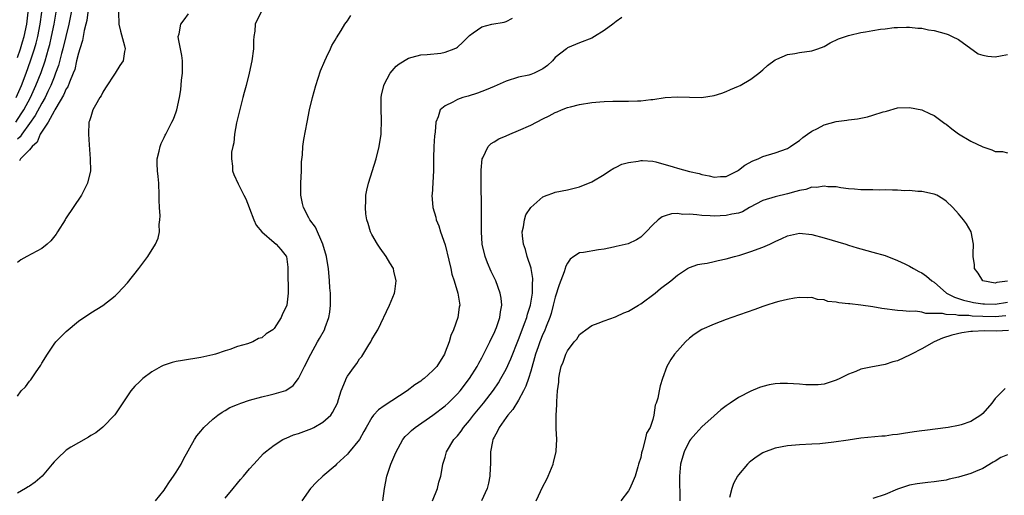
# Model space of a CAD drawing. Units: inches. Extents: x 2508000 to 2511000, y 1506000 to 1509000.
# Drawn here: x 2508897 to 2509058, y 1506272 to 1506350 of the extents above; entities that cross this region are included whole.
import ezdxf

# ---------------------------------------------------------------- set-up
doc = ezdxf.new("R2010")
doc.units = ezdxf.units.IN
doc.header["$MEASUREMENT"] = 0
doc.layers.add('LD25081506_10ft', color=52, linetype='Continuous')

msp = doc.modelspace()

# ---------------------------------------------------------------- linework, layer by layer
at = {"layer": 'LD25081506_10ft'}
for points, elevation in [([(2508896.73, 1506333), (2508897.65, 1506334.35), (2508898.06, 1506335), (2508899.14, 1506337), (2508900.04, 1506339), (2508900.88, 1506341.12), (2508901.53, 1506343), (2508902.11, 1506345), (2508902.29, 1506345.71), (2508902.59, 1506347), (2508903, 1506349), (2508903.34, 1506351)], 7530), ([(2508896.81, 1506337), (2508897.68, 1506339), (2508898.45, 1506341), (2508899.18, 1506343), (2508899.82, 1506345), (2508900.09, 1506345.91), (2508900.35, 1506347), (2508900.75, 1506349), (2508901, 1506351)], 7540), ([(2508906.02, 1506352.02), (2508905.44, 1506349), (2508904.45, 1506345), (2508904.23, 1506344.23), (2508903.72, 1506342.28), (2508903.26, 1506341), (2508903, 1506340.37), (2508902.47, 1506339), (2508902.01, 1506337.99), (2508901.53, 1506337), (2508901, 1506336.07), (2508899.92, 1506334.08), (2508899, 1506332.76), (2508897.72, 1506331), (2508897.44, 1506330.56), (2508897, 1506330.19)], 7520), ([(2508897, 1506343.59), (2508897.49, 1506345), (2508897.86, 1506346.14), (2508898.1, 1506347), (2508898.55, 1506349), (2508898.77, 1506351)], 7550), ([(2508913.56, 1506351), (2508913.62, 1506349), (2508913.86, 1506347.86), (2508914.53, 1506345.47), (2508914.62, 1506345), (2508914.53, 1506344.53), (2508914.31, 1506343), (2508913.75, 1506342.25), (2508913, 1506341), (2508911.4, 1506338.6), (2508911, 1506337.9), (2508910.7, 1506337.3), (2508910.5, 1506337), (2508909.78, 1506335.78), (2508909.36, 1506335), (2508909, 1506333.87), (2508908.81, 1506333.19), (2508908.71, 1506333), (2508908.64, 1506331), (2508908.74, 1506329.26), (2508908.93, 1506327), (2508908.95, 1506325), (2508908.5, 1506323), (2508908, 1506322), (2508907.48, 1506321), (2508904.86, 1506317.14), (2508904.8, 1506317), (2508903.59, 1506315), (2508903.38, 1506314.62), (2508902.47, 1506313.53), (2508901.88, 1506313), (2508901, 1506312.27), (2508898.55, 1506311), (2508897.58, 1506310.42), (2508897, 1506310)], 7500), ([(2508936.91, 1506351), (2508936.26, 1506349.74), (2508935.94, 1506349), (2508935.88, 1506347.88), (2508935.71, 1506347), (2508935.63, 1506346.37), (2508935.63, 1506345), (2508935.39, 1506343), (2508934.94, 1506341), (2508934.42, 1506339), (2508934.14, 1506337.86), (2508933.89, 1506337), (2508933.5, 1506335.5), (2508932.88, 1506332.88), (2508932.55, 1506331), (2508932.4, 1506329.6), (2508932.25, 1506329), (2508932.06, 1506328.06), (2508932.04, 1506327), (2508932.23, 1506325.77), (2508932.21, 1506325), (2508932.42, 1506324.42), (2508933.12, 1506322.88), (2508934.08, 1506321), (2508934.4, 1506320.4), (2508934.93, 1506319), (2508935, 1506318.85), (2508935.69, 1506317), (2508936.1, 1506316.1), (2508937, 1506315), (2508939, 1506313.27), (2508939.36, 1506313), (2508940.12, 1506312.12), (2508941, 1506311.05), (2508941.02, 1506311), (2508941.24, 1506309.24), (2508941.27, 1506307), (2508941.29, 1506306.71), (2508941.29, 1506305), (2508941.09, 1506303), (2508941, 1506302.74), (2508940.4, 1506301.6), (2508940.18, 1506301), (2508939, 1506299.2), (2508938.79, 1506299), (2508937.69, 1506298.31), (2508937, 1506297.69), (2508936.46, 1506297.54), (2508935.53, 1506297), (2508934.68, 1506296.68), (2508933, 1506296.23), (2508931.75, 1506295.75), (2508931, 1506295.56), (2508929.45, 1506295), (2508929, 1506294.88), (2508927, 1506294.46), (2508924.03, 1506293.97), (2508923, 1506293.78), (2508922.36, 1506293.64), (2508920.85, 1506293.15), (2508920.56, 1506293), (2508919, 1506292.1), (2508917.54, 1506291), (2508917.25, 1506290.75), (2508917, 1506290.47), (2508916.23, 1506289.77), (2508915.59, 1506289), (2508915, 1506288.19), (2508912.93, 1506285.07), (2508911, 1506283.06), (2508909.86, 1506282.14), (2508909, 1506281.67), (2508908.62, 1506281.38), (2508907, 1506280.5), (2508905.75, 1506279.75), (2508905, 1506279.27), (2508904.69, 1506279), (2508903.84, 1506278.16), (2508903, 1506277.37), (2508902.72, 1506277), (2508901.04, 1506275), (2508899.94, 1506274.06), (2508899, 1506273.38), (2508898.75, 1506273.25), (2508898.35, 1506273), (2508897, 1506272.24)], 7480), ([(2508897, 1506288.12), (2508897.65, 1506289), (2508898.34, 1506289.66), (2508899, 1506290.58), (2508899.2, 1506290.8), (2508899.96, 1506291.96), (2508900.83, 1506293.17), (2508901, 1506293.5), (2508901.93, 1506295), (2508903, 1506296.61), (2508903.32, 1506297), (2508905, 1506298.71), (2508907, 1506300.38), (2508909, 1506301.76), (2508911.01, 1506302.99), (2508913, 1506304.54), (2508913.47, 1506305), (2508915, 1506306.68), (2508916.86, 1506309), (2508918.35, 1506311), (2508919.61, 1506313), (2508920.02, 1506313.98), (2508920.28, 1506315), (2508920.23, 1506316.23), (2508920.33, 1506317), (2508920.36, 1506317.64), (2508920.24, 1506319), (2508920.21, 1506320.21), (2508920.23, 1506321), (2508920.14, 1506323), (2508920.06, 1506324.06), (2508919.92, 1506325), (2508919.86, 1506326.14), (2508919.88, 1506327), (2508920.22, 1506328.22), (2508920.37, 1506329), (2508920.52, 1506329.48), (2508921, 1506330.45), (2508921.17, 1506330.83), (2508921.27, 1506331), (2508922.29, 1506333), (2508922.54, 1506333.46), (2508923, 1506334.69), (2508923.1, 1506335), (2508923.52, 1506337), (2508923.75, 1506338.25), (2508923.85, 1506339.85), (2508924.01, 1506341), (2508924.02, 1506341.98), (2508924.01, 1506343), (2508923.91, 1506343.91), (2508923.37, 1506346.63), (2508923.34, 1506347), (2508923.46, 1506347.46), (2508923.77, 1506349), (2508924.29, 1506349.71), (2508925, 1506350.74)], 7490), ([(2508908.55, 1506351), (2508908.37, 1506349.63), (2508908.23, 1506349), (2508907.96, 1506347.96), (2508907.68, 1506346.32), (2508907.22, 1506345), (2508907, 1506344.28), (2508906.7, 1506343), (2508906.39, 1506341.61), (2508906.16, 1506341), (2508905.52, 1506339.52), (2508905.25, 1506338.75), (2508905, 1506338.41), (2508904.58, 1506337.42), (2508903.29, 1506335.29), (2508903.13, 1506335), (2508903.1, 1506334.9), (2508903, 1506334.79), (2508902.02, 1506333), (2508900.76, 1506331), (2508900.27, 1506329.73), (2508899.44, 1506329), (2508899, 1506328.44), (2508897.49, 1506327), (2508897.33, 1506326.67)], 7510), ([(2508919.6, 1506271), (2508921, 1506272.73), (2508921.18, 1506273), (2508921.88, 1506274.12), (2508922.57, 1506275), (2508923, 1506275.65), (2508923.82, 1506277), (2508924.21, 1506277.79), (2508925.97, 1506281), (2508926.37, 1506281.63), (2508927, 1506282.38), (2508927.27, 1506282.73), (2508927.54, 1506283), (2508929, 1506284.33), (2508929.8, 1506285), (2508930.49, 1506285.51), (2508931, 1506285.78), (2508931.75, 1506286.25), (2508933, 1506286.78), (2508933.58, 1506287), (2508935, 1506287.47), (2508937, 1506288.02), (2508938.35, 1506288.35), (2508939, 1506288.49), (2508940.94, 1506289.06), (2508942.12, 1506289.88), (2508943.01, 1506290.99), (2508943.97, 1506293), (2508945.01, 1506294.99), (2508946.14, 1506297), (2508946.46, 1506297.54), (2508947.25, 1506299), (2508947.37, 1506299.37), (2508947.98, 1506301), (2508948.12, 1506301.88), (2508948.23, 1506303), (2508948.22, 1506305), (2508948.15, 1506305.85), (2508948.1, 1506307), (2508947.92, 1506309), (2508947.71, 1506310.29), (2508947.58, 1506311), (2508946.98, 1506313), (2508945.8, 1506315.8), (2508944.86, 1506317), (2508944.68, 1506317.32), (2508943.8, 1506319), (2508943.67, 1506319.67), (2508943.37, 1506321), (2508943.37, 1506323), (2508943.47, 1506325), (2508943.52, 1506326.48), (2508943.65, 1506327.65), (2508943.74, 1506329), (2508943.88, 1506330.12), (2508944.43, 1506333), (2508944.83, 1506335), (2508945.28, 1506337), (2508945.82, 1506339), (2508946.61, 1506341.39), (2508947.29, 1506343), (2508947.6, 1506343.6), (2508948.26, 1506345), (2508948.48, 1506345.52), (2508949, 1506346.41), (2508949.2, 1506346.8), (2508950, 1506348), (2508950.61, 1506349), (2508951, 1506349.55), (2508951.57, 1506350.43)], 7470), ([(2508931, 1506271.4), (2508932.3, 1506273), (2508933, 1506273.89), (2508933.51, 1506274.49), (2508933.98, 1506275), (2508935, 1506276.21), (2508935.71, 1506277), (2508937.29, 1506278.71), (2508937.59, 1506279), (2508939, 1506280.08), (2508940.44, 1506281), (2508940.81, 1506281.19), (2508941, 1506281.24), (2508942.2, 1506281.8), (2508943, 1506282.01), (2508945.19, 1506282.81), (2508945.53, 1506283), (2508947, 1506283.85), (2508948.27, 1506285), (2508948.58, 1506285.42), (2508949, 1506286.24), (2508949.36, 1506287), (2508949.55, 1506287.55), (2508949.99, 1506289), (2508950.69, 1506290.69), (2508950.8, 1506291), (2508951, 1506291.37), (2508952.17, 1506293), (2508952.53, 1506293.47), (2508953, 1506294.22), (2508953.37, 1506294.63), (2508954.51, 1506296.51), (2508954.83, 1506297), (2508955, 1506297.37), (2508955.63, 1506298.37), (2508955.98, 1506299), (2508957.89, 1506303), (2508958.69, 1506305), (2508958.75, 1506305.25), (2508959.01, 1506307), (2508958.6, 1506308.6), (2508958.53, 1506309), (2508957.95, 1506309.95), (2508957.37, 1506311), (2508956.37, 1506312.37), (2508955.94, 1506313), (2508955, 1506314.6), (2508954.8, 1506315), (2508954.4, 1506316.39), (2508954.19, 1506317), (2508954.04, 1506317.96), (2508953.95, 1506319), (2508954.03, 1506320.03), (2508954.02, 1506321), (2508954.16, 1506321.84), (2508954.44, 1506323), (2508955.71, 1506327), (2508956.21, 1506329), (2508956.52, 1506331), (2508956.6, 1506333.4), (2508956.51, 1506335), (2508956.52, 1506336.52), (2508956.55, 1506337), (2508956.61, 1506337.39), (2508956.94, 1506339), (2508957, 1506339.15), (2508957.99, 1506341), (2508959, 1506342.13), (2508959.46, 1506342.54), (2508961, 1506343.47), (2508961.61, 1506343.61), (2508963, 1506344.02), (2508964.05, 1506344.05), (2508966.3, 1506344.3), (2508967, 1506344.41), (2508968.49, 1506345), (2508968.83, 1506345.17), (2508969, 1506345.28), (2508969.9, 1506346.1), (2508971, 1506347.19), (2508971.59, 1506347.59), (2508973, 1506348.6), (2508974.63, 1506349), (2508976.63, 1506349.37), (2508977, 1506349.48), (2508978.02, 1506349.98)], 7460), ([(2508995.91, 1506350.09), (2508995, 1506349.48), (2508994.41, 1506349), (2508993, 1506347.97), (2508991.44, 1506347), (2508991, 1506346.75), (2508989, 1506345.99), (2508988.33, 1506345.67), (2508987, 1506345.14), (2508986.85, 1506345), (2508985, 1506343.54), (2508984.54, 1506343), (2508983.74, 1506342.26), (2508983, 1506341.72), (2508981.54, 1506341), (2508981, 1506340.77), (2508980.69, 1506340.69), (2508979, 1506340.33), (2508977, 1506339.68), (2508975, 1506338.83), (2508973.73, 1506338.27), (2508973, 1506338.01), (2508972.28, 1506337.72), (2508970.75, 1506337.25), (2508969.91, 1506337), (2508969, 1506336.67), (2508968.24, 1506336.24), (2508967, 1506335.64), (2508966.2, 1506335), (2508965.86, 1506333.86), (2508965.45, 1506333), (2508965.37, 1506331.37), (2508965.29, 1506331), (2508965.26, 1506330.74), (2508965.15, 1506329), (2508965.1, 1506327.1), (2508965.09, 1506325.09), (2508965.1, 1506325), (2508964.85, 1506321.15), (2508964.83, 1506321), (2508964.97, 1506319), (2508965.45, 1506317.45), (2508965.54, 1506317), (2508965.99, 1506315.99), (2508966.26, 1506315), (2508967, 1506312.87), (2508967.62, 1506310.38), (2508967.93, 1506309), (2508968.11, 1506308.11), (2508968.48, 1506307), (2508969.1, 1506305), (2508969.34, 1506303.34), (2508969.41, 1506303), (2508969.32, 1506302.68), (2508969.09, 1506301), (2508968.35, 1506299), (2508967.93, 1506298.07), (2508967.63, 1506297), (2508967, 1506295.3), (2508966.87, 1506295), (2508965.62, 1506293), (2508965, 1506292.32), (2508963.55, 1506291), (2508963.22, 1506290.78), (2508963, 1506290.6), (2508962.03, 1506289.97), (2508960.78, 1506289), (2508957, 1506286.52), (2508956.1, 1506285.9), (2508955.28, 1506285), (2508955, 1506284.63), (2508954.05, 1506283), (2508953.69, 1506282.31), (2508952.96, 1506281.04), (2508951.16, 1506278.84), (2508951, 1506278.65), (2508949.24, 1506277), (2508949, 1506276.72), (2508946.98, 1506275), (2508945.94, 1506274.06), (2508944.97, 1506273.03), (2508943.55, 1506271)], 7450), ([(2508956.78, 1506271), (2508957.1, 1506273), (2508957.48, 1506275), (2508957.66, 1506275.66), (2508958.12, 1506277), (2508958.91, 1506278.91), (2508960.08, 1506281), (2508960.48, 1506281.52), (2508961, 1506281.98), (2508961.5, 1506282.5), (2508962.12, 1506283), (2508965, 1506285.02), (2508967, 1506286.55), (2508967.48, 1506287), (2508969, 1506288.5), (2508969.43, 1506289), (2508970.99, 1506291), (2508972.24, 1506293), (2508972.49, 1506293.51), (2508973, 1506294.38), (2508973.68, 1506295.68), (2508974.32, 1506297), (2508974.52, 1506297.48), (2508975, 1506298.43), (2508975.24, 1506299), (2508975.38, 1506299.38), (2508975.95, 1506301), (2508976.07, 1506301.93), (2508976.26, 1506303), (2508976.15, 1506304.15), (2508976.02, 1506305), (2508975.27, 1506307), (2508975, 1506307.53), (2508974.52, 1506308.52), (2508973.94, 1506309.94), (2508973.53, 1506311), (2508973.06, 1506313), (2508972.92, 1506315), (2508972.97, 1506319), (2508972.88, 1506323), (2508972.9, 1506324.9), (2508972.88, 1506325.12), (2508973.06, 1506327), (2508973.15, 1506327.15), (2508974.02, 1506329), (2508974.51, 1506329.49), (2508975, 1506329.76), (2508975.77, 1506330.23), (2508977, 1506330.75), (2508977.56, 1506331), (2508979, 1506331.59), (2508981, 1506332.51), (2508983, 1506333.54), (2508984, 1506334), (2508985, 1506334.56), (2508985.32, 1506334.68), (2508986.01, 1506335), (2508987, 1506335.39), (2508987.5, 1506335.5), (2508989, 1506335.89), (2508991, 1506336.18), (2508992.32, 1506336.32), (2508993, 1506336.36), (2508994.43, 1506336.43), (2508996.43, 1506336.43), (2508997, 1506336.4), (2508998.47, 1506336.47), (2508999, 1506336.46), (2509000.68, 1506336.68), (2509001, 1506336.69), (2509002.99, 1506336.99), (2509005, 1506337.15), (2509008.97, 1506337.03), (2509011, 1506337.32), (2509012.25, 1506337.75), (2509013, 1506337.99), (2509013.69, 1506338.31), (2509015, 1506338.85), (2509015.27, 1506339), (2509017, 1506340), (2509018.34, 1506341), (2509019, 1506341.55), (2509019.77, 1506342.23), (2509021, 1506343.2), (2509021.29, 1506343.29), (2509023, 1506344.07), (2509024.22, 1506344.22), (2509025, 1506344.38), (2509027, 1506344.67), (2509027.96, 1506345), (2509029, 1506345.39), (2509030.02, 1506345.98), (2509031.38, 1506346.62), (2509032.49, 1506347), (2509033, 1506347.19), (2509033.23, 1506347.23), (2509035, 1506347.64), (2509035.78, 1506347.78), (2509037, 1506347.97), (2509038.21, 1506348.21), (2509039, 1506348.27), (2509040.48, 1506348.48), (2509041, 1506348.47), (2509042.51, 1506348.51), (2509043, 1506348.51), (2509044.35, 1506348.35), (2509045, 1506348.34), (2509046.09, 1506348.09), (2509047, 1506347.97), (2509049, 1506347.46), (2509049.32, 1506347.32), (2509049.95, 1506347), (2509051, 1506346.51), (2509054.19, 1506344.19), (2509055, 1506343.96), (2509055.77, 1506343.77), (2509057, 1506343.69), (2509057.86, 1506343.86), (2509059, 1506344.04)], 7440), ([(2508964.93, 1506271), (2508965.73, 1506273), (2508965.96, 1506274.04), (2508966.29, 1506275), (2508966.59, 1506276.59), (2508966.63, 1506277), (2508967, 1506278.12), (2508967.24, 1506279), (2508968.44, 1506281), (2508968.72, 1506281.28), (2508969, 1506281.6), (2508969.62, 1506282.38), (2508970.02, 1506283), (2508971, 1506284.14), (2508971.65, 1506285), (2508973.29, 1506287), (2508974.91, 1506289.09), (2508975.71, 1506290.29), (2508976.13, 1506291), (2508977, 1506292.56), (2508977.77, 1506294.23), (2508979, 1506297.38), (2508979.44, 1506298.56), (2508980, 1506300), (2508980.36, 1506301), (2508980.48, 1506301.52), (2508980.97, 1506303), (2508981.28, 1506305), (2508981.28, 1506306.72), (2508981.34, 1506307), (2508981.37, 1506307.37), (2508981.09, 1506309), (2508981.08, 1506309.08), (2508980.42, 1506311), (2508980.12, 1506312.12), (2508979.81, 1506313), (2508979.65, 1506314.35), (2508979.62, 1506315), (2508979.83, 1506315.83), (2508979.96, 1506317), (2508980.2, 1506317.8), (2508981, 1506319.02), (2508983, 1506320.75), (2508983.71, 1506321), (2508984.62, 1506321.38), (2508985, 1506321.5), (2508987, 1506321.9), (2508987.9, 1506322.1), (2508989, 1506322.37), (2508991, 1506323.19), (2508993, 1506324.4), (2508993.9, 1506325), (2508994.58, 1506325.42), (2508995, 1506325.6), (2508995.92, 1506326.08), (2508997, 1506326.37), (2508998.59, 1506326.59), (2508999, 1506326.7), (2508999.28, 1506326.72), (2509001, 1506326.61), (2509001.49, 1506326.51), (2509004.31, 1506325.69), (2509005, 1506325.44), (2509007, 1506324.92), (2509008.56, 1506324.56), (2509009, 1506324.41), (2509010.2, 1506324.2), (2509011, 1506323.96), (2509012.06, 1506324.06), (2509013, 1506324.08), (2509014.83, 1506325), (2509015, 1506325.1), (2509016.04, 1506325.96), (2509017.33, 1506326.67), (2509018.21, 1506327), (2509019, 1506327.37), (2509021, 1506327.97), (2509023, 1506328.69), (2509023.52, 1506329), (2509024.4, 1506329.6), (2509025, 1506329.98), (2509025.54, 1506330.46), (2509026.27, 1506331), (2509027, 1506331.49), (2509027.95, 1506331.95), (2509029, 1506332.52), (2509031, 1506333.06), (2509032.71, 1506333.29), (2509033, 1506333.34), (2509034.47, 1506333.53), (2509036.13, 1506333.87), (2509037, 1506334.12), (2509038.67, 1506334.67), (2509039, 1506334.75), (2509039.22, 1506334.78), (2509041, 1506335.3), (2509043, 1506335.39), (2509045, 1506335), (2509046.36, 1506334.36), (2509047, 1506334.09), (2509048.77, 1506332.77), (2509049, 1506332.63), (2509049.88, 1506331.88), (2509051, 1506331.09), (2509053, 1506329.89), (2509055, 1506328.92), (2509056.46, 1506328.46), (2509057, 1506328.17), (2509058.19, 1506328.19), (2509059, 1506327.94)], 7430), ([(2509059, 1506306.92), (2509057.28, 1506306.72), (2509057, 1506306.62), (2509054.98, 1506307), (2509054.24, 1506308.24), (2509053.64, 1506309), (2509053.6, 1506309.6), (2509053.37, 1506311), (2509053.4, 1506311.4), (2509053.43, 1506313), (2509053.06, 1506315), (2509052.33, 1506316.33), (2509051.81, 1506317), (2509051, 1506317.99), (2509050.05, 1506319), (2509049, 1506320.02), (2509048.44, 1506320.44), (2509047.44, 1506321), (2509047, 1506321.21), (2509046.75, 1506321.25), (2509045, 1506321.63), (2509044.35, 1506321.65), (2509043, 1506321.77), (2509042.24, 1506321.76), (2509041, 1506321.85), (2509040.17, 1506321.83), (2509039, 1506321.89), (2509038.13, 1506321.87), (2509037, 1506321.88), (2509036.09, 1506321.91), (2509035, 1506321.9), (2509033.98, 1506322.02), (2509033, 1506322.07), (2509031.76, 1506322.24), (2509031, 1506322.37), (2509029.62, 1506322.38), (2509029, 1506322.52), (2509027.74, 1506322.26), (2509027, 1506322.31), (2509026.03, 1506321.97), (2509025, 1506321.81), (2509024.4, 1506321.6), (2509023, 1506321.23), (2509021, 1506320.77), (2509019, 1506320.16), (2509016.79, 1506319), (2509015.68, 1506318.32), (2509015, 1506318.1), (2509013.9, 1506317.9), (2509013, 1506317.67), (2509011, 1506317.59), (2509010.34, 1506317.66), (2509009, 1506317.68), (2509008.18, 1506317.82), (2509007, 1506317.89), (2509005.87, 1506317.87), (2509005, 1506318.01), (2509004.02, 1506317.98), (2509003, 1506317.66), (2509002.53, 1506317.47), (2509001.88, 1506317), (2509001, 1506316.19), (2508999.91, 1506315), (2508999, 1506314.16), (2508998.31, 1506313.69), (2508996.93, 1506313.07), (2508995, 1506312.6), (2508994.54, 1506312.54), (2508993, 1506312.19), (2508992.09, 1506312.09), (2508989.66, 1506311.66), (2508989, 1506311.59), (2508988.07, 1506311), (2508987.47, 1506310.53), (2508987, 1506309.9), (2508986.69, 1506309.31), (2508986.63, 1506309), (2508986.46, 1506308.46), (2508985.66, 1506306.34), (2508985, 1506304.3), (2508984.69, 1506303), (2508984.33, 1506301.67), (2508984.12, 1506301), (2508983.53, 1506299.53), (2508983.24, 1506298.76), (2508983, 1506298.26), (2508982.49, 1506297), (2508982.22, 1506296.22), (2508981.8, 1506295), (2508981, 1506292.2), (2508980.62, 1506291), (2508980.22, 1506289.78), (2508979.82, 1506289), (2508979, 1506287.47), (2508978.08, 1506285.92), (2508977.28, 1506285), (2508977, 1506284.6), (2508975.82, 1506283), (2508975.59, 1506282.41), (2508975, 1506281.42), (2508974.87, 1506281.13), (2508974.8, 1506281), (2508974.72, 1506280.72), (2508974.44, 1506279), (2508974.41, 1506278.41), (2508974.43, 1506277), (2508974.39, 1506276.39), (2508974.33, 1506275), (2508974.1, 1506273.9), (2508973.86, 1506273), (2508972.94, 1506271)], 7420), ([(2508981.89, 1506271), (2508983, 1506273.35), (2508983.57, 1506274.43), (2508983.84, 1506275), (2508984.65, 1506277), (2508984.71, 1506277.29), (2508985.15, 1506279), (2508985.16, 1506279.16), (2508985.27, 1506281), (2508985.17, 1506282.83), (2508985.15, 1506285), (2508985.29, 1506286.71), (2508985.26, 1506287.26), (2508985.4, 1506289), (2508985.58, 1506290.42), (2508985.58, 1506291), (2508985.71, 1506291.71), (2508986, 1506293), (2508986.31, 1506293.69), (2508986.75, 1506295), (2508987, 1506295.52), (2508988.13, 1506297), (2508988.54, 1506297.46), (2508989, 1506298.19), (2508989.44, 1506298.56), (2508990.01, 1506299), (2508991, 1506299.69), (2508992.05, 1506300.05), (2508993, 1506300.47), (2508994.88, 1506301.12), (2508995, 1506301.15), (2508996.23, 1506301.77), (2508997, 1506302.04), (2508998.62, 1506303), (2508999, 1506303.25), (2509001.36, 1506305), (2509002.26, 1506305.74), (2509003.95, 1506307), (2509005, 1506307.92), (2509006.68, 1506309), (2509007, 1506309.18), (2509008.34, 1506309.66), (2509009, 1506309.77), (2509009.89, 1506309.89), (2509011, 1506310.15), (2509011.65, 1506310.35), (2509013, 1506310.59), (2509014.37, 1506311), (2509015.23, 1506311.23), (2509017, 1506311.79), (2509019, 1506312.49), (2509020.12, 1506313), (2509021, 1506313.44), (2509022.07, 1506313.93), (2509023, 1506314.37), (2509023.53, 1506314.47), (2509025, 1506314.79), (2509027, 1506314.57), (2509029, 1506314.02), (2509032.56, 1506313), (2509033, 1506312.85), (2509034.42, 1506312.42), (2509035, 1506312.23), (2509037, 1506311.71), (2509039, 1506311.15), (2509041, 1506310.34), (2509042.23, 1506309.77), (2509043, 1506309.38), (2509043.63, 1506309), (2509044.53, 1506308.53), (2509045, 1506308.32), (2509045.76, 1506307.76), (2509046.65, 1506307), (2509047, 1506306.76), (2509049.03, 1506305), (2509050.32, 1506304.32), (2509051, 1506304.12), (2509051.81, 1506303.81), (2509053, 1506303.58), (2509053.47, 1506303.47), (2509055, 1506303.25), (2509055.23, 1506303.23), (2509057, 1506303.16), (2509059, 1506303.52)], 7410), ([(2509058.73, 1506301.27), (2509057, 1506301.13), (2509055, 1506301.18), (2509053.24, 1506301.24), (2509052.69, 1506301.31), (2509051, 1506301.35), (2509050.57, 1506301.44), (2509049, 1506301.47), (2509048.36, 1506301.64), (2509047, 1506301.67), (2509045.65, 1506301.65), (2509045, 1506301.86), (2509043.96, 1506302.04), (2509043, 1506301.99), (2509041.89, 1506302.11), (2509041, 1506302.13), (2509038.46, 1506302.46), (2509037, 1506302.72), (2509035, 1506303.04), (2509033.22, 1506303.22), (2509033, 1506303.26), (2509031.4, 1506303.4), (2509031, 1506303.51), (2509029.63, 1506303.63), (2509029, 1506303.87), (2509027.95, 1506303.95), (2509027, 1506304.25), (2509026.24, 1506304.24), (2509025, 1506304.28), (2509024.16, 1506304.16), (2509023, 1506303.95), (2509021.61, 1506303.61), (2509021, 1506303.44), (2509019.66, 1506303), (2509019, 1506302.8), (2509017.68, 1506302.32), (2509013.92, 1506301), (2509013, 1506300.67), (2509011, 1506299.89), (2509009, 1506299.02), (2509007.76, 1506298.24), (2509007, 1506297.61), (2509006.35, 1506297), (2509005, 1506295.53), (2509004.55, 1506295), (2509003.9, 1506294.1), (2509003.28, 1506293), (2509002.58, 1506291), (2509002.19, 1506289.81), (2509002.01, 1506289), (2509001.78, 1506287.78), (2509001.53, 1506287), (2509001.37, 1506286.63), (2509001.17, 1506285), (2509001, 1506284.31), (2509000.53, 1506283), (2508999.94, 1506282.06), (2508999.75, 1506281), (2508999.31, 1506279.31), (2508999.14, 1506278.86), (2508999, 1506278.09), (2508998.66, 1506277), (2508998.55, 1506276.55), (2508998.08, 1506275), (2508997.76, 1506274.24), (2508997.22, 1506273), (2508997, 1506272.64), (2508995.74, 1506271)], 7400), ([(2509059.15, 1506298.85), (2509057.24, 1506298.76), (2509055.2, 1506298.8), (2509053.27, 1506298.73), (2509053, 1506298.71), (2509051.53, 1506298.47), (2509049.92, 1506298.08), (2509048.4, 1506297.6), (2509047, 1506297), (2509045, 1506295.86), (2509043.29, 1506295), (2509043.11, 1506294.89), (2509041, 1506293.91), (2509040.25, 1506293.75), (2509039, 1506293.3), (2509037.26, 1506293), (2509036.91, 1506292.91), (2509035, 1506292.52), (2509034.17, 1506292.17), (2509033, 1506291.74), (2509031.57, 1506291), (2509031, 1506290.74), (2509030.65, 1506290.65), (2509029, 1506290.1), (2509028.02, 1506289.98), (2509027, 1506289.95), (2509026.01, 1506289.99), (2509025, 1506290.07), (2509023, 1506290.19), (2509021.83, 1506290.17), (2509021, 1506290.12), (2509020.04, 1506289.96), (2509019, 1506289.72), (2509018.46, 1506289.54), (2509017, 1506288.95), (2509015, 1506287.89), (2509013.64, 1506287), (2509013, 1506286.56), (2509012.11, 1506285.89), (2509011, 1506284.92), (2509009, 1506283.09), (2509008.01, 1506282), (2509007.16, 1506281), (2509007, 1506280.79), (2509006.09, 1506279), (2509005.74, 1506277.74), (2509005.5, 1506277), (2509005.33, 1506275), (2509005.41, 1506271)], 7390), ([(2509058.61, 1506289.39), (2509058.26, 1506289), (2509057, 1506287.75), (2509056.44, 1506287), (2509055, 1506285.27), (2509054.67, 1506285), (2509053, 1506283.98), (2509051.45, 1506283.45), (2509051, 1506283.32), (2509049.33, 1506283), (2509045.5, 1506282.5), (2509045, 1506282.44), (2509043.74, 1506282.26), (2509041.98, 1506282.02), (2509041, 1506281.84), (2509040.22, 1506281.78), (2509039, 1506281.58), (2509038.45, 1506281.55), (2509035, 1506281.22), (2509032.93, 1506280.93), (2509030.59, 1506280.59), (2509028.33, 1506280.33), (2509027, 1506280.24), (2509025, 1506280.14), (2509023, 1506279.97), (2509021, 1506279.6), (2509019.11, 1506278.89), (2509019, 1506278.84), (2509017.89, 1506278.11), (2509017, 1506277.49), (2509016.74, 1506277.26), (2509016.47, 1506277), (2509015, 1506275.24), (2509014.84, 1506275), (2509014.2, 1506273.8), (2509013.92, 1506273), (2509013.53, 1506271.53)], 7380), ([(2509059, 1506278.52), (2509057.92, 1506278.08), (2509057, 1506277.47), (2509056.68, 1506277.32), (2509055, 1506276.29), (2509053.77, 1506275.77), (2509053, 1506275.47), (2509051, 1506274.88), (2509049.47, 1506274.53), (2509049, 1506274.39), (2509047.79, 1506274.21), (2509047, 1506274.07), (2509045.99, 1506274.01), (2509044.21, 1506273.79), (2509043, 1506273.57), (2509041, 1506272.89), (2509039, 1506272.02), (2509037, 1506271.38)], 7370)]:
    msp.add_lwpolyline(points, dxfattribs=dict(at, elevation=elevation))

doc.saveas('drawing.dxf')
